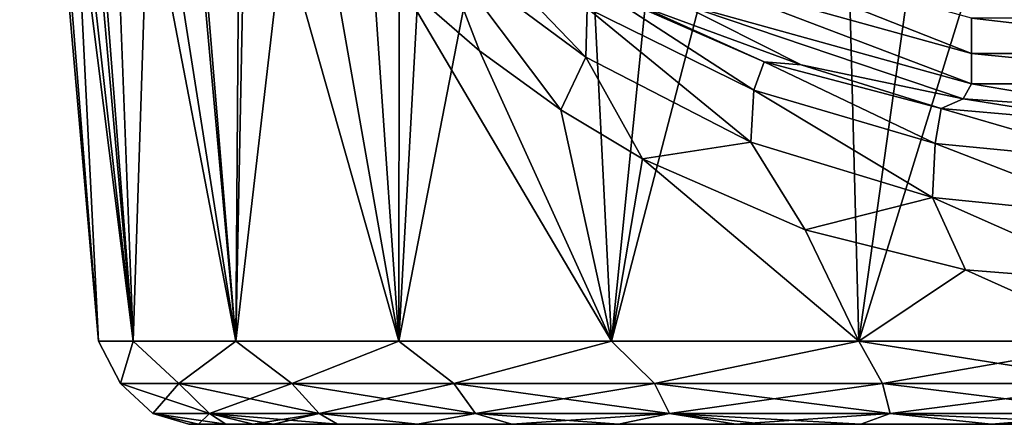
# Model space of a CAD drawing. Units: millimetres. Extents: x -294 to 294, y -203 to 0.
# Drawn here: x -37 to -4, y -203 to -190 of the extents above; entities that cross this region are included whole.
import ezdxf

# ---------------------------------------------------------------- set-up
doc = ezdxf.new("R2010")
doc.units = ezdxf.units.MM
doc.header["$LTSCALE"] = 41.718519
for name, color, linetype in [('1', 7, 'CONTINUOUS'), ('106', 7, 'CONTINUOUS'), ('111', 7, 'CONTINUOUS'), ('3', 7, 'CONTINUOUS'), ('5', 7, 'CONTINUOUS')]:
    doc.layers.add(name, color=color, linetype=linetype)

msp = doc.modelspace()

# ---------------------------------------------------------------- linework, layer by layer
at = {"layer": '1', "linetype": 'Continuous'}
for points in [[(-31.37, -203.166, 0), (-31.051, -203.166, -4.464), (-31.051, -203.166, 4.464), (-31.37, -203.166, 0)], [(-31.051, -203.166, -4.464), (-29.213, -203.166, -11.432), (-31.051, -203.166, 4.464), (-31.051, -203.166, -4.464)], [(-31.051, -203.166, 4.464), (-29.213, -203.166, -11.432), (-30.128, -203.166, 8.74), (-31.051, -203.166, 4.464)], [(-30.128, -203.166, 8.74), (-29.213, -203.166, -11.432), (-9.941, -203.166, 8.65), (-30.128, -203.166, 8.74)], [(-30.128, -203.166, 8.74), (-9.941, -203.166, 8.65), (-28.535, -203.166, 13.031), (-30.128, -203.166, 8.74)], [(-16.96, -203.166, -26.39), (-13.032, -203.166, -28.535), (-29.213, -203.166, -11.432), (-16.96, -203.166, -26.39)], [(-29.213, -203.166, -11.432), (-13.032, -203.166, -28.535), (-9.674, -203.166, -11.37), (-29.213, -203.166, -11.432)], [(-20.543, -203.166, -23.708), (-16.96, -203.166, -26.39), (-29.213, -203.166, -11.432), (-20.543, -203.166, -23.708)], [(-23.708, -203.166, -20.543), (-20.543, -203.166, -23.708), (-29.213, -203.166, -11.432), (-23.708, -203.166, -20.543)], [(-26.39, -203.166, -16.96), (-23.708, -203.166, -20.543), (-29.213, -203.166, -11.432), (-26.39, -203.166, -16.96)], [(-28.535, -203.166, -13.031), (-26.39, -203.166, -16.96), (-29.213, -203.166, -11.432), (-28.535, -203.166, -13.031)], [(-29.213, -203.166, -11.432), (-9.674, -203.166, -11.37), (-9.941, -203.166, 8.65), (-29.213, -203.166, -11.432)], [(-28.535, -203.166, 13.031), (-9.941, -203.166, 8.65), (-26.39, -203.166, 16.96), (-28.535, -203.166, 13.031)], [(-26.39, -203.166, 16.96), (-9.941, -203.166, 8.65), (-23.708, -203.166, 20.543), (-26.39, -203.166, 16.96)], [(-23.708, -203.166, 20.543), (-9.941, -203.166, 8.65), (-20.543, -203.166, 23.708), (-23.708, -203.166, 20.543)], [(-20.543, -203.166, 23.708), (-9.941, -203.166, 8.65), (-16.96, -203.166, 26.39), (-20.543, -203.166, 23.708)], [(-16.96, -203.166, 26.39), (-9.941, -203.166, 8.65), (-12.09, -203.166, 28.947), (-16.96, -203.166, 26.39)], [(-13.032, -203.166, -28.535), (-8.838, -203.166, -30.099), (-9.674, -203.166, -11.37), (-13.032, -203.166, -28.535)], [(-12.09, -203.166, 28.947), (-9.941, -203.166, 8.65), (0, -203.166, 28.67), (-12.09, -203.166, 28.947)], [(-12.09, -203.166, 28.947), (0, -203.166, 28.67), (-8.838, -203.166, 30.099), (-12.09, -203.166, 28.947)], [(-9.674, -203.166, -11.37), (9.674, -203.166, -11.37), (-9.941, -203.166, 8.65), (-9.674, -203.166, -11.37)], [(-9.941, -203.166, 8.65), (9.674, -203.166, -11.37), (9.941, -203.166, 8.65), (-9.941, -203.166, 8.65)], [(-9.941, -203.166, 8.65), (9.941, -203.166, 8.65), (0, -203.166, 28.67), (-9.941, -203.166, 8.65)], [(-4.464, -203.166, -31.051), (0, -203.166, -31.37), (-9.674, -203.166, -11.37), (-4.464, -203.166, -31.051)], [(-9.674, -203.166, -11.37), (0, -203.166, -31.37), (4.464, -203.166, -31.051), (-9.674, -203.166, -11.37)], [(-8.838, -203.166, -30.099), (-4.464, -203.166, -31.051), (-9.674, -203.166, -11.37), (-8.838, -203.166, -30.099)], [(9.674, -203.166, -11.37), (-9.674, -203.166, -11.37), (8.838, -203.166, -30.099), (9.674, -203.166, -11.37)], [(8.838, -203.166, -30.099), (-9.674, -203.166, -11.37), (4.464, -203.166, -31.051), (8.838, -203.166, -30.099)], [(-8.838, -203.166, 30.099), (0, -203.166, 28.67), (-4.464, -203.166, 31.051), (-8.838, -203.166, 30.099)], [(-4.464, -203.166, 31.051), (0, -203.166, 28.67), (0, -203.166, 31.37), (-4.464, -203.166, 31.051)]]:
    msp.add_3dface(points, dxfattribs=at)
at = {"layer": '106', "linetype": 'Continuous'}
for points in [[(-15.001, -187.998, 73.718), (-5.124, -190.726, 73.867), (-14.996, -186.827, 93.927), (-15.001, -187.998, 73.718)], [(-14.996, -186.827, 93.927), (-5.124, -190.726, 73.867), (-5.123, -189.552, 94.093), (-14.996, -186.827, 93.927)], [(-15.006, -189.015, 53.383), (-5.126, -191.746, 53.506), (-15.001, -187.998, 73.718), (-15.006, -189.015, 53.383)], [(-15.001, -187.998, 73.718), (-5.126, -191.746, 53.506), (-5.124, -190.726, 73.867), (-15.001, -187.998, 73.718)], [(-16.352, -189.086, 36.395), (-10.844, -191.112, 38.842), (-15.006, -189.015, 53.383), (-16.352, -189.086, 36.395)], [(-10.844, -191.112, 38.842), (-5.406, -192.253, 40.221), (-15.006, -189.015, 53.383), (-10.844, -191.112, 38.842)], [(-15.006, -189.015, 53.383), (-5.406, -192.253, 40.221), (-5.126, -191.746, 53.506), (-15.006, -189.015, 53.383)], [(-5.124, -190.726, 73.867), (5.123, -190.726, 73.867), (-5.123, -189.552, 94.093), (-5.124, -190.726, 73.867)], [(-5.123, -189.552, 94.093), (5.123, -190.726, 73.867), (5.12, -189.552, 94.093), (-5.123, -189.552, 94.093)], [(-5.126, -191.746, 53.506), (5.124, -191.746, 53.506), (-5.124, -190.726, 73.867), (-5.126, -191.746, 53.506)], [(-5.124, -190.726, 73.867), (5.124, -191.746, 53.506), (5.123, -190.726, 73.867), (-5.124, -190.726, 73.867)], [(-5.406, -192.253, 40.221), (0, -192.622, 40.668), (-5.126, -191.746, 53.506), (-5.406, -192.253, 40.221)], [(-5.126, -191.746, 53.506), (0, -192.622, 40.668), (5.124, -191.746, 53.506), (-5.126, -191.746, 53.506)]]:
    msp.add_3dface(points, dxfattribs=at)
at = {"layer": '111', "linetype": 'Continuous'}
for points in [[(-18.015, -189.215, 32.346), (-23.004, -185.715, 29.425), (-18.064, -190.849, 30.753), (-18.015, -189.215, 32.346)], [(-18.064, -190.849, 30.753), (-23.004, -185.715, 29.425), (-22.931, -187.246, 27.734), (-18.064, -190.849, 30.753)], [(-24.319, -188.293, 25.813), (-21.627, -190.643, 27.847), (-22.931, -187.246, 27.734), (-24.319, -188.293, 25.813)], [(-21.627, -190.643, 27.847), (-18.894, -192.624, 29.563), (-22.931, -187.246, 27.734), (-21.627, -190.643, 27.847)], [(-18.894, -192.624, 29.563), (-18.064, -190.849, 30.753), (-22.931, -187.246, 27.734), (-18.894, -192.624, 29.563)], [(-18.015, -189.215, 32.346), (-12.424, -191.965, 34.601), (-17.633, -188.576, 34.685), (-18.015, -189.215, 32.346)], [(-16.352, -189.086, 36.395), (-17.633, -188.576, 34.685), (-12.085, -191.015, 36.726), (-16.352, -189.086, 36.395)], [(-17.633, -188.576, 34.685), (-12.424, -191.965, 34.601), (-12.085, -191.015, 36.726), (-17.633, -188.576, 34.685)], [(-10.844, -191.112, 38.842), (-16.352, -189.086, 36.395), (-12.085, -191.015, 36.726), (-10.844, -191.112, 38.842)], [(-12.528, -193.701, 33.12), (-18.015, -189.215, 32.346), (-18.064, -190.849, 30.753), (-12.528, -193.701, 33.12)], [(-12.424, -191.965, 34.601), (-18.015, -189.215, 32.346), (-12.528, -193.701, 33.12), (-12.424, -191.965, 34.601)], [(-18.894, -192.624, 29.563), (-16.155, -194.263, 30.983), (-18.064, -190.849, 30.753), (-18.894, -192.624, 29.563)], [(-16.155, -194.263, 30.983), (-12.528, -193.701, 33.12), (-18.064, -190.849, 30.753), (-16.155, -194.263, 30.983)], [(-12.424, -191.965, 34.601), (-6.349, -193.745, 36.036), (-12.085, -191.015, 36.726), (-12.424, -191.965, 34.601)], [(-10.844, -191.112, 38.842), (-12.085, -191.015, 36.726), (-6.148, -192.575, 38.006), (-10.844, -191.112, 38.842)], [(-12.085, -191.015, 36.726), (-6.349, -193.745, 36.036), (-6.148, -192.575, 38.006), (-12.085, -191.015, 36.726)], [(-5.406, -192.253, 40.221), (-10.844, -191.112, 38.842), (-6.148, -192.575, 38.006), (-5.406, -192.253, 40.221)], [(-6.43, -195.562, 34.651), (-12.424, -191.965, 34.601), (-12.528, -193.701, 33.12), (-6.43, -195.562, 34.651)], [(-6.349, -193.745, 36.036), (-12.424, -191.965, 34.601), (-6.43, -195.562, 34.651), (-6.349, -193.745, 36.036)], [(-5.406, -192.253, 40.221), (-6.148, -192.575, 38.006), (0, -193.114, 38.443), (-5.406, -192.253, 40.221)], [(0, -192.622, 40.668), (-5.406, -192.253, 40.221), (0, -193.114, 38.443), (0, -192.622, 40.668)], [(-6.349, -193.745, 36.036), (0, -194.365, 36.53), (-6.148, -192.575, 38.006), (-6.349, -193.745, 36.036)], [(-6.148, -192.575, 38.006), (0, -194.365, 36.53), (0, -193.114, 38.443), (-6.148, -192.575, 38.006)], [(-16.155, -194.263, 30.983), (-10.704, -196.642, 33.043), (-12.528, -193.701, 33.12), (-16.155, -194.263, 30.983)], [(-10.704, -196.642, 33.043), (-6.43, -195.562, 34.651), (-12.528, -193.701, 33.12), (-10.704, -196.642, 33.043)], [(0, -196.212, 35.183), (-6.349, -193.745, 36.036), (-6.43, -195.562, 34.651), (0, -196.212, 35.183)], [(0, -194.365, 36.53), (-6.349, -193.745, 36.036), (0, -196.212, 35.183), (0, -194.365, 36.53)], [(-10.704, -196.642, 33.043), (-5.333, -197.981, 34.203), (-6.43, -195.562, 34.651), (-10.704, -196.642, 33.043)], [(-5.333, -197.981, 34.203), (0, -198.414, 34.579), (-6.43, -195.562, 34.651), (-5.333, -197.981, 34.203)], [(0, -198.414, 34.579), (0, -196.212, 35.183), (-6.43, -195.562, 34.651), (0, -198.414, 34.579)]]:
    msp.add_3dface(points, dxfattribs=at)
at = {"layer": '3', "linetype": 'Continuous'}
for points in [[(-37.044, -170.177, 0.626), (-36.799, -170.221, -4.261), (-34.406, -200.383, 0), (-37.044, -170.177, 0.626)], [(-36.638, -170.179, 5.506), (-37.044, -170.177, 0.626), (-33.234, -200.383, 8.905), (-36.638, -170.179, 5.506)], [(-33.234, -200.383, 8.905), (-37.044, -170.177, 0.626), (-34.406, -200.383, 0), (-33.234, -200.383, 8.905)], [(-36.799, -170.221, -4.261), (-35.909, -170.307, -9.072), (-34.406, -200.383, 0), (-36.799, -170.221, -4.261)], [(-35.587, -170.227, 10.291), (-36.638, -170.179, 5.506), (-33.234, -200.383, 8.905), (-35.587, -170.227, 10.291)], [(-35.909, -170.307, -9.072), (-34.39, -170.43, -13.723), (-33.234, -200.383, -8.905), (-35.909, -170.307, -9.072)], [(-34.406, -200.383, 0), (-35.909, -170.307, -9.072), (-33.234, -200.383, -8.905), (-34.406, -200.383, 0)], [(-33.837, -174.697, 14.091), (-35.587, -170.227, 10.291), (-29.797, -200.383, 17.203), (-33.837, -174.697, 14.091)], [(-29.797, -200.383, 17.203), (-35.587, -170.227, 10.291), (-33.234, -200.383, 8.905), (-29.797, -200.383, 17.203)], [(-34.39, -170.43, -13.723), (-32.269, -170.58, -18.131), (-33.234, -200.383, -8.905), (-34.39, -170.43, -13.723)], [(-33.234, -200.383, -8.905), (-32.269, -170.58, -18.131), (-29.797, -200.383, -17.203), (-33.234, -200.383, -8.905)], [(-32.269, -170.58, -18.131), (-29.583, -170.748, -22.221), (-29.797, -200.383, -17.203), (-32.269, -170.58, -18.131)], [(-29.583, -170.748, -22.221), (-26.381, -170.922, -25.92), (-29.797, -200.383, -17.203), (-29.583, -170.748, -22.221)], [(-29.797, -200.383, -17.203), (-26.381, -170.922, -25.92), (-24.329, -200.383, -24.329), (-29.797, -200.383, -17.203)], [(-26.381, -170.922, -25.92), (-22.722, -171.091, -29.162), (-24.329, -200.383, -24.329), (-26.381, -170.922, -25.92)], [(-22.722, -171.091, -29.162), (-18.666, -171.246, -31.895), (-24.329, -200.383, -24.329), (-22.722, -171.091, -29.162)], [(-24.329, -200.383, -24.329), (-18.666, -171.246, -31.895), (-17.203, -200.383, -29.797), (-24.329, -200.383, -24.329)], [(-18.666, -171.246, -31.895), (-14.287, -171.376, -34.07), (-17.203, -200.383, -29.797), (-18.666, -171.246, -31.895)], [(-14.287, -171.376, -34.07), (-9.662, -171.474, -35.649), (-17.203, -200.383, -29.797), (-14.287, -171.376, -34.07)], [(-17.203, -200.383, -29.797), (-9.662, -171.474, -35.649), (-8.905, -200.383, -33.234), (-17.203, -200.383, -29.797)], [(-9.662, -171.474, -35.649), (-4.872, -171.535, -36.607), (-8.905, -200.383, -33.234), (-9.662, -171.474, -35.649)], [(-4.872, -171.535, -36.607), (0, -171.556, -36.928), (-8.905, -200.383, -33.234), (-4.872, -171.535, -36.607)], [(0, -171.556, -36.928), (0, -200.383, -34.406), (-8.905, -200.383, -33.234), (0, -171.556, -36.928)], [(-31.762, -178.752, 17.572), (-33.837, -174.697, 14.091), (-29.797, -200.383, 17.203), (-31.762, -178.752, 17.572)], [(-29.441, -182.365, 20.688), (-31.762, -178.752, 17.572), (-29.797, -200.383, 17.203), (-29.441, -182.365, 20.688)], [(-24.329, -200.383, 24.329), (-29.441, -182.365, 20.688), (-29.797, -200.383, 17.203), (-24.329, -200.383, 24.329)], [(-26.941, -185.541, 23.432), (-29.441, -182.365, 20.688), (-24.329, -200.383, 24.329), (-26.941, -185.541, 23.432)], [(-24.319, -188.293, 25.813), (-26.941, -185.541, 23.432), (-24.329, -200.383, 24.329), (-24.319, -188.293, 25.813)], [(-17.203, -200.383, 29.797), (-24.319, -188.293, 25.813), (-24.329, -200.383, 24.329), (-17.203, -200.383, 29.797)], [(-21.627, -190.643, 27.847), (-24.319, -188.293, 25.813), (-17.203, -200.383, 29.797), (-21.627, -190.643, 27.847)], [(-18.894, -192.624, 29.563), (-21.627, -190.643, 27.847), (-17.203, -200.383, 29.797), (-18.894, -192.624, 29.563)], [(-16.155, -194.263, 30.983), (-18.894, -192.624, 29.563), (-17.203, -200.383, 29.797), (-16.155, -194.263, 30.983)], [(-8.905, -200.383, 33.234), (-16.155, -194.263, 30.983), (-17.203, -200.383, 29.797), (-8.905, -200.383, 33.234)], [(-10.704, -196.642, 33.043), (-16.155, -194.263, 30.983), (-8.905, -200.383, 33.234), (-10.704, -196.642, 33.043)], [(-5.333, -197.981, 34.203), (-10.704, -196.642, 33.043), (-8.905, -200.383, 33.234), (-5.333, -197.981, 34.203)], [(0, -200.383, 34.406), (-5.333, -197.981, 34.203), (-8.905, -200.383, 33.234), (0, -200.383, 34.406)], [(0, -200.383, 34.406), (0, -198.414, 34.579), (-5.333, -197.981, 34.203), (0, -200.383, 34.406)]]:
    msp.add_3dface(points, dxfattribs=at)
at = {"layer": '5', "linetype": 'Continuous'}
for points in [[(-33.234, -200.383, 8.905), (-34.406, -200.383, 0), (-33.669, -201.793, 4.088), (-33.234, -200.383, 8.905)], [(-34.406, -200.383, 0), (-33.234, -200.383, -8.905), (-33.669, -201.793, -4.088), (-34.406, -200.383, 0)], [(-33.669, -201.793, 4.088), (-34.406, -200.383, 0), (-33.669, -201.793, -4.088), (-33.669, -201.793, 4.088)], [(-31.713, -201.793, 12.027), (-33.234, -200.383, 8.905), (-33.669, -201.793, 4.088), (-31.713, -201.793, 12.027)], [(-33.669, -201.793, -4.088), (-33.234, -200.383, -8.905), (-31.713, -201.793, -12.027), (-33.669, -201.793, -4.088)], [(-29.797, -200.383, 17.203), (-33.234, -200.383, 8.905), (-31.713, -201.793, 12.027), (-29.797, -200.383, 17.203)], [(-33.234, -200.383, -8.905), (-29.797, -200.383, -17.203), (-31.713, -201.793, -12.027), (-33.234, -200.383, -8.905)], [(-27.913, -201.793, 19.267), (-29.797, -200.383, 17.203), (-31.713, -201.793, 12.027), (-27.913, -201.793, 19.267)], [(-31.713, -201.793, -12.027), (-29.797, -200.383, -17.203), (-27.913, -201.793, -19.267), (-31.713, -201.793, -12.027)], [(-24.329, -200.383, 24.329), (-29.797, -200.383, 17.203), (-27.913, -201.793, 19.267), (-24.329, -200.383, 24.329)], [(-29.797, -200.383, -17.203), (-24.329, -200.383, -24.329), (-27.913, -201.793, -19.267), (-29.797, -200.383, -17.203)], [(-22.491, -201.793, 25.387), (-24.329, -200.383, 24.329), (-27.913, -201.793, 19.267), (-22.491, -201.793, 25.387)], [(-27.913, -201.793, -19.267), (-24.329, -200.383, -24.329), (-22.491, -201.793, -25.387), (-27.913, -201.793, -19.267)], [(-17.203, -200.383, 29.797), (-24.329, -200.383, 24.329), (-22.491, -201.793, 25.387), (-17.203, -200.383, 29.797)], [(-24.329, -200.383, -24.329), (-17.203, -200.383, -29.797), (-22.491, -201.793, -25.387), (-24.329, -200.383, -24.329)], [(-15.762, -201.793, 30.032), (-17.203, -200.383, 29.797), (-22.491, -201.793, 25.387), (-15.762, -201.793, 30.032)], [(-22.491, -201.793, -25.387), (-17.203, -200.383, -29.797), (-15.762, -201.793, -30.032), (-22.491, -201.793, -25.387)], [(-8.905, -200.383, 33.234), (-17.203, -200.383, 29.797), (-15.762, -201.793, 30.032), (-8.905, -200.383, 33.234)], [(-17.203, -200.383, -29.797), (-8.905, -200.383, -33.234), (-15.762, -201.793, -30.032), (-17.203, -200.383, -29.797)], [(-8.117, -201.793, 32.931), (-8.905, -200.383, 33.234), (-15.762, -201.793, 30.032), (-8.117, -201.793, 32.931)], [(-15.762, -201.793, -30.032), (-8.905, -200.383, -33.234), (-8.117, -201.793, -32.931), (-15.762, -201.793, -30.032)], [(-8.905, -200.383, -33.234), (0, -200.383, -34.406), (-8.117, -201.793, -32.931), (-8.905, -200.383, -33.234)], [(0, -200.383, 34.406), (-8.905, -200.383, 33.234), (0, -201.793, 33.917), (0, -200.383, 34.406)], [(0, -201.793, 33.917), (-8.905, -200.383, 33.234), (-8.117, -201.793, 32.931), (0, -201.793, 33.917)], [(0, -200.383, -34.406), (0, -201.793, -33.917), (-8.117, -201.793, -32.931), (0, -200.383, -34.406)], [(-31.713, -201.793, 12.027), (-33.669, -201.793, 4.088), (-30.683, -202.801, 11.636), (-31.713, -201.793, 12.027)], [(-33.669, -201.793, 4.088), (-33.669, -201.793, -4.088), (-32.576, -202.801, 3.955), (-33.669, -201.793, 4.088)], [(-30.683, -202.801, 11.636), (-33.669, -201.793, 4.088), (-32.576, -202.801, 3.955), (-30.683, -202.801, 11.636)], [(-33.669, -201.793, -4.088), (-31.713, -201.793, -12.027), (-32.576, -202.801, -3.955), (-33.669, -201.793, -4.088)], [(-32.576, -202.801, 3.955), (-33.669, -201.793, -4.088), (-32.576, -202.801, -3.955), (-32.576, -202.801, 3.955)], [(-32.576, -202.801, -3.955), (-31.713, -201.793, -12.027), (-30.683, -202.801, -11.636), (-32.576, -202.801, -3.955)], [(-27.913, -201.793, 19.267), (-31.713, -201.793, 12.027), (-27.006, -202.801, 18.641), (-27.913, -201.793, 19.267)], [(-27.006, -202.801, 18.641), (-31.713, -201.793, 12.027), (-30.683, -202.801, 11.636), (-27.006, -202.801, 18.641)], [(-31.713, -201.793, -12.027), (-27.913, -201.793, -19.267), (-30.683, -202.801, -11.636), (-31.713, -201.793, -12.027)], [(-30.683, -202.801, -11.636), (-27.913, -201.793, -19.267), (-27.006, -202.801, -18.641), (-30.683, -202.801, -11.636)], [(-22.491, -201.793, 25.387), (-27.913, -201.793, 19.267), (-21.761, -202.801, 24.563), (-22.491, -201.793, 25.387)], [(-21.761, -202.801, 24.563), (-27.913, -201.793, 19.267), (-27.006, -202.801, 18.641), (-21.761, -202.801, 24.563)], [(-27.913, -201.793, -19.267), (-22.491, -201.793, -25.387), (-27.006, -202.801, -18.641), (-27.913, -201.793, -19.267)], [(-27.006, -202.801, -18.641), (-22.491, -201.793, -25.387), (-21.761, -202.801, -24.563), (-27.006, -202.801, -18.641)], [(-15.762, -201.793, 30.032), (-22.491, -201.793, 25.387), (-15.25, -202.801, 29.056), (-15.762, -201.793, 30.032)], [(-15.25, -202.801, 29.056), (-22.491, -201.793, 25.387), (-21.761, -202.801, 24.563), (-15.25, -202.801, 29.056)], [(-22.491, -201.793, -25.387), (-15.762, -201.793, -30.032), (-21.761, -202.801, -24.563), (-22.491, -201.793, -25.387)], [(-21.761, -202.801, -24.563), (-15.762, -201.793, -30.032), (-15.25, -202.801, -29.056), (-21.761, -202.801, -24.563)], [(-8.117, -201.793, 32.931), (-15.762, -201.793, 30.032), (-7.853, -202.801, 31.862), (-8.117, -201.793, 32.931)], [(-7.853, -202.801, 31.862), (-15.762, -201.793, 30.032), (-15.25, -202.801, 29.056), (-7.853, -202.801, 31.862)], [(-15.762, -201.793, -30.032), (-8.117, -201.793, -32.931), (-15.25, -202.801, -29.056), (-15.762, -201.793, -30.032)], [(-15.25, -202.801, -29.056), (-8.117, -201.793, -32.931), (-7.853, -202.801, -31.862), (-15.25, -202.801, -29.056)], [(-8.117, -201.793, -32.931), (0, -201.793, -33.917), (-7.853, -202.801, -31.862), (-8.117, -201.793, -32.931)], [(0, -202.801, 32.815), (0, -201.793, 33.917), (-8.117, -201.793, 32.931), (0, -202.801, 32.815)], [(0, -202.801, 32.815), (-8.117, -201.793, 32.931), (-7.853, -202.801, 31.862), (0, -202.801, 32.815)], [(0, -201.793, -33.917), (0, -202.801, -32.815), (-7.853, -202.801, -31.862), (0, -201.793, -33.917)], [(-31.051, -203.166, -4.464), (-31.37, -203.166, 0), (-32.576, -202.801, -3.955), (-31.051, -203.166, -4.464)], [(-31.051, -203.166, -4.464), (-32.576, -202.801, -3.955), (-30.683, -202.801, -11.636), (-31.051, -203.166, -4.464)], [(-31.37, -203.166, 0), (-31.051, -203.166, 4.464), (-32.576, -202.801, 3.955), (-31.37, -203.166, 0)], [(-31.37, -203.166, 0), (-32.576, -202.801, 3.955), (-32.576, -202.801, -3.955), (-31.37, -203.166, 0)], [(-31.051, -203.166, 4.464), (-30.128, -203.166, 8.74), (-32.576, -202.801, 3.955), (-31.051, -203.166, 4.464)], [(-30.128, -203.166, 8.74), (-30.683, -202.801, 11.636), (-32.576, -202.801, 3.955), (-30.128, -203.166, 8.74)], [(-29.213, -203.166, -11.432), (-31.051, -203.166, -4.464), (-30.683, -202.801, -11.636), (-29.213, -203.166, -11.432)], [(-29.213, -203.166, -11.432), (-30.683, -202.801, -11.636), (-27.006, -202.801, -18.641), (-29.213, -203.166, -11.432)], [(-30.128, -203.166, 8.74), (-28.535, -203.166, 13.031), (-30.683, -202.801, 11.636), (-30.128, -203.166, 8.74)], [(-28.535, -203.166, 13.031), (-26.39, -203.166, 16.96), (-30.683, -202.801, 11.636), (-28.535, -203.166, 13.031)], [(-26.39, -203.166, 16.96), (-27.006, -202.801, 18.641), (-30.683, -202.801, 11.636), (-26.39, -203.166, 16.96)], [(-28.535, -203.166, -13.031), (-29.213, -203.166, -11.432), (-27.006, -202.801, -18.641), (-28.535, -203.166, -13.031)], [(-26.39, -203.166, -16.96), (-28.535, -203.166, -13.031), (-27.006, -202.801, -18.641), (-26.39, -203.166, -16.96)], [(-23.708, -203.166, -20.543), (-26.39, -203.166, -16.96), (-27.006, -202.801, -18.641), (-23.708, -203.166, -20.543)], [(-23.708, -203.166, -20.543), (-27.006, -202.801, -18.641), (-21.761, -202.801, -24.563), (-23.708, -203.166, -20.543)], [(-26.39, -203.166, 16.96), (-23.708, -203.166, 20.543), (-27.006, -202.801, 18.641), (-26.39, -203.166, 16.96)], [(-23.708, -203.166, 20.543), (-21.761, -202.801, 24.563), (-27.006, -202.801, 18.641), (-23.708, -203.166, 20.543)], [(-20.543, -203.166, -23.708), (-23.708, -203.166, -20.543), (-21.761, -202.801, -24.563), (-20.543, -203.166, -23.708)], [(-23.708, -203.166, 20.543), (-20.543, -203.166, 23.708), (-21.761, -202.801, 24.563), (-23.708, -203.166, 20.543)], [(-20.543, -203.166, -23.708), (-21.761, -202.801, -24.563), (-15.25, -202.801, -29.056), (-20.543, -203.166, -23.708)], [(-20.543, -203.166, 23.708), (-16.96, -203.166, 26.39), (-21.761, -202.801, 24.563), (-20.543, -203.166, 23.708)], [(-16.96, -203.166, 26.39), (-15.25, -202.801, 29.056), (-21.761, -202.801, 24.563), (-16.96, -203.166, 26.39)], [(-16.96, -203.166, -26.39), (-20.543, -203.166, -23.708), (-15.25, -202.801, -29.056), (-16.96, -203.166, -26.39)], [(-13.032, -203.166, -28.535), (-16.96, -203.166, -26.39), (-15.25, -202.801, -29.056), (-13.032, -203.166, -28.535)], [(-16.96, -203.166, 26.39), (-12.09, -203.166, 28.947), (-15.25, -202.801, 29.056), (-16.96, -203.166, 26.39)], [(-13.032, -203.166, -28.535), (-15.25, -202.801, -29.056), (-7.853, -202.801, -31.862), (-13.032, -203.166, -28.535)], [(-12.09, -203.166, 28.947), (-8.838, -203.166, 30.099), (-15.25, -202.801, 29.056), (-12.09, -203.166, 28.947)], [(-8.838, -203.166, 30.099), (-7.853, -202.801, 31.862), (-15.25, -202.801, 29.056), (-8.838, -203.166, 30.099)], [(-8.838, -203.166, -30.099), (-13.032, -203.166, -28.535), (-7.853, -202.801, -31.862), (-8.838, -203.166, -30.099)], [(-4.464, -203.166, -31.051), (-8.838, -203.166, -30.099), (-7.853, -202.801, -31.862), (-4.464, -203.166, -31.051)], [(-8.838, -203.166, 30.099), (-4.464, -203.166, 31.051), (-7.853, -202.801, 31.862), (-8.838, -203.166, 30.099)], [(0, -202.801, -32.815), (-4.464, -203.166, -31.051), (-7.853, -202.801, -31.862), (0, -202.801, -32.815)], [(-4.464, -203.166, 31.051), (0, -203.166, 31.37), (-7.853, -202.801, 31.862), (-4.464, -203.166, 31.051)], [(0, -203.166, 31.37), (0, -202.801, 32.815), (-7.853, -202.801, 31.862), (0, -203.166, 31.37)], [(0, -203.166, -31.37), (-4.464, -203.166, -31.051), (0, -202.801, -32.815), (0, -203.166, -31.37)]]:
    msp.add_3dface(points, dxfattribs=at)

doc.saveas('drawing.dxf')
